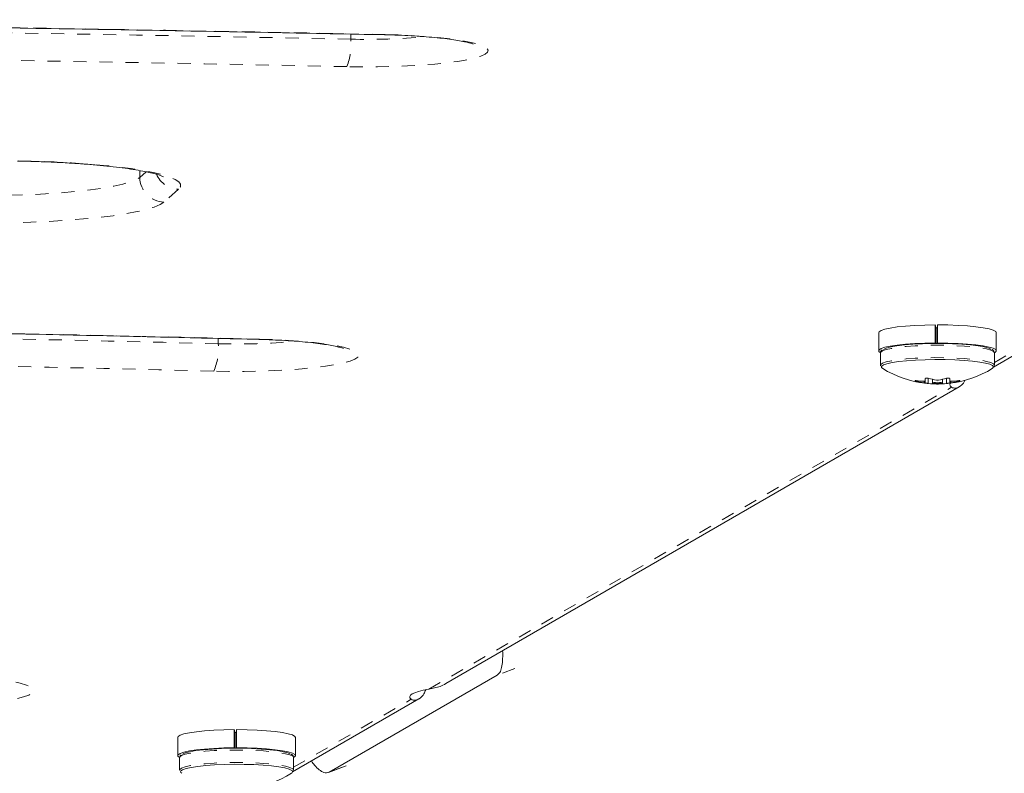
# Model space of a CAD drawing. Extents: x -58 to 674, y -9 to 452.
# Drawn here: x 355 to 363, y 88 to 94 of the extents above; entities that cross this region are included whole.
import ezdxf

# ---------------------------------------------------------------- set-up
doc = ezdxf.new("R2010")
doc.units = 0
doc.header["$LTSCALE"] = 0.125
doc.header["$MEASUREMENT"] = 0
doc.linetypes.add('PHANTOM', pattern=[0.5, 0.25, -0.05, 0.05, -0.05, 0.05, -0.05])
doc.layers.add('CONTOUR', color=7, linetype='CONTINUOUS')

msp = doc.modelspace()

# ---------------------------------------------------------------- linework, layer by layer
at = {"layer": 'CONTOUR', "linetype": 'PHANTOM', "lineweight": 0}
for p, q in [((357.7105, 93.9711), (357.7105, 94.0103)), ((357.9694, 94.005), (357.9733, 94.0067)), ((356.0909, 92.9633), (356.0909, 92.9112)), ((356.0909, 92.9112), (356.1399, 92.9539)), ((356.389, 92.8201), (356.2763, 92.7216)), ((362.6509, 91.4908), (363.5544, 92.0125)), ((356.6932, 91.6352), (356.6932, 91.6754)), ((357.0086, 91.6694), (357.0038, 91.6678)), ((362.6436, 91.4567), (362.6391, 91.4649)), ((362.1431, 91.3695), (362.1431, 91.3299)), ((362.2837, 91.3299), (362.2837, 91.3695)), ((358.3093, 88.9842), (362.3216, 91.3007)), ((362.0493, 91.3515), (362.0493, 91.3479)), ((362.1118, 91.3341), (362.1118, 91.3473)), ((362.2056, 91.3257), (362.2056, 91.3286)), ((362.2212, 91.3286), (362.2212, 91.3257)), ((362.3149, 91.3473), (362.3149, 91.3341)), ((362.3774, 91.3479), (362.3774, 91.3515)), ((358.9689, 89.1428), (358.8343, 89.0915)), ((357.2714, 88.385), (358.175, 88.9067)), ((357.2642, 88.3509), (357.2597, 88.3591)), ((357.5455, 88.3474), (357.6801, 88.3987))]:
    msp.add_line(p, q, dxfattribs=at)
at = {"layer": 'CONTOUR', "linetype": 'Continuous', "lineweight": 15}
for p, q in [((362.6436, 91.456), (363.6127, 92.0155)), ((362.1954, 91.6405), (362.1954, 91.7795)), ((362.1954, 91.7795), (362.2032, 91.7534)), ((362.2022, 91.7569), (362.2134, 91.7569)), ((362.2032, 91.7534), (362.2032, 91.6366)), ((362.2134, 91.7795), (362.2134, 91.6405)), ((361.762, 91.7196), (361.762, 91.5806)), ((362.6647, 91.5806), (362.6647, 91.7196)), ((362.1954, 91.6405), (362.1966, 91.6365)), ((362.2134, 91.6366), (362.2134, 91.6405)), ((361.7759, 91.5651), (361.7759, 91.4698)), ((361.7759, 91.5651), (361.776, 91.5638)), ((362.6509, 91.4698), (362.6509, 91.5651)), ((361.7759, 91.4698), (361.776, 91.4685)), ((361.7768, 91.4665), (361.7774, 91.4649)), ((362.6506, 91.4684), (362.6509, 91.4698)), ((362.1196, 91.3677), (362.1196, 91.3491)), ((362.3071, 91.3491), (362.3071, 91.3677)), ((358.4393, 89.0286), (362.3799, 91.3037)), ((362.1196, 91.349), (362.1196, 91.3323)), ((362.1196, 91.3323), (362.1196, 91.3312)), ((362.1743, 91.3617), (362.1743, 91.3337)), ((362.2524, 91.3337), (362.2524, 91.3617)), ((362.3071, 91.3323), (362.3071, 91.3491)), ((362.3071, 91.3312), (362.3071, 91.3323)), ((358.8343, 89.0915), (357.5455, 88.3474)), ((357.2641, 88.3501), (358.2333, 88.9097)), ((356.8159, 88.5346), (356.8159, 88.6736)), ((356.8159, 88.6736), (356.8238, 88.6476)), ((356.8227, 88.6511), (356.8339, 88.6511)), ((356.8238, 88.6476), (356.8238, 88.5307)), ((356.8339, 88.6737), (356.8339, 88.5347)), ((356.3826, 88.6138), (356.3826, 88.4747)), ((357.2853, 88.4747), (357.2853, 88.6138)), ((356.8159, 88.5346), (356.8171, 88.5307)), ((356.8339, 88.5308), (356.8339, 88.5347)), ((356.3964, 88.4593), (356.3964, 88.3639)), ((356.3964, 88.4593), (356.3965, 88.458)), ((357.2714, 88.3639), (357.2714, 88.4593)), ((356.3964, 88.3639), (356.3965, 88.3627)), ((356.3974, 88.3606), (356.398, 88.3591)), ((357.2711, 88.3626), (357.2714, 88.3639)), ((357.5396, 88.3446), (357.6742, 88.3958))]:
    msp.add_line(p, q, dxfattribs=at)
at = {"layer": 'CONTOUR', "linetype": 'PHANTOM', "lineweight": 0, "flags": 128}
for points in [[(357.9733, 94.0067), (358.0882, 94.0033), (358.199, 93.998), (358.304, 93.9909), (358.4014, 93.9821), (358.4897, 93.9718), (358.5677, 93.9601), (358.6339, 93.9471), (358.6874, 93.9332), (358.7274, 93.9185), (358.7531, 93.9032), (358.7643, 93.8877), (358.7607, 93.8721), (358.7423, 93.8566), (358.7096, 93.8416), (358.6629, 93.8272), (358.603, 93.8138), (358.5309, 93.8014), (358.4477, 93.7904), (358.3548, 93.7808), (358.2535, 93.7728), (358.1455, 93.7666), (358.0324, 93.7622), (357.9162, 93.7598), (357.7985, 93.7593), (357.6813, 93.7607)], [(355.1565, 93.038), (355.297, 93.0345), (355.4342, 93.0293), (355.5668, 93.0223), (355.6935, 93.0135), (355.813, 93.0031), (355.9242, 92.9912), (356.026, 92.9779), (356.1173, 92.9634), (356.1973, 92.9477), (356.2651, 92.931), (356.3202, 92.9135), (356.3619, 92.8953), (356.3898, 92.8767), (356.4037, 92.8579), (356.4035, 92.8389), (356.389, 92.8201)], [(354.6914, 92.7715), (354.8294, 92.7701), (354.9678, 92.7708), (355.1047, 92.7735), (355.2387, 92.7781), (355.3679, 92.7847), (355.4908, 92.7932), (355.6059, 92.8034), (355.7118, 92.8152), (355.8072, 92.8285), (355.891, 92.8432), (355.962, 92.859), (356.0194, 92.8757), (356.0626, 92.8932), (356.0909, 92.9112)], [(356.2763, 92.7216), (356.2464, 92.7022), (356.2017, 92.6834), (356.1425, 92.6653), (356.0696, 92.6481), (355.9837, 92.632), (355.8858, 92.6172), (355.7768, 92.6038), (355.658, 92.5919), (355.5306, 92.5818), (355.396, 92.5734), (355.2556, 92.5669), (355.1109, 92.5624), (354.9635, 92.5599), (354.8149, 92.5594), (354.6668, 92.561)], [(357.0086, 91.6694), (357.1226, 91.6656), (357.2321, 91.6598), (357.3353, 91.6523), (357.4306, 91.6431), (357.5164, 91.6324), (357.5915, 91.6204), (357.6547, 91.6072), (357.7048, 91.593), (357.7413, 91.5782), (357.7634, 91.5628), (357.7708, 91.5472), (357.7635, 91.5316), (357.7415, 91.5163), (357.7052, 91.5014), (357.6551, 91.4872), (357.5921, 91.474), (357.5171, 91.462), (357.4313, 91.4513), (357.3361, 91.4421), (357.2329, 91.4345), (357.1235, 91.4288), (357.0095, 91.4249), (356.8927, 91.4229), (356.7749, 91.4229), (356.6581, 91.4249)], [(362.6509, 91.5651), (362.6438, 91.5755), (362.623, 91.5855), (362.589, 91.5949), (362.5428, 91.6033), (362.4862, 91.6105), (362.4207, 91.6162), (362.3486, 91.6203), (362.2721, 91.6227), (362.1938, 91.6231), (362.116, 91.6217), (362.0414, 91.6185), (361.9724, 91.6136), (361.911, 91.6071), (361.8594, 91.5992), (361.8192, 91.5903), (361.7916, 91.5805), (361.7776, 91.5703), (361.7759, 91.5651)], [(362.6509, 91.4698), (362.6438, 91.4801), (362.623, 91.4902), (362.589, 91.4996), (362.5428, 91.508), (362.4862, 91.5152), (362.4207, 91.5209), (362.3486, 91.525), (362.2721, 91.5273), (362.1938, 91.5278), (362.116, 91.5264), (362.0414, 91.5232), (361.9724, 91.5182), (361.911, 91.5117), (361.8594, 91.5039), (361.8192, 91.495), (361.7916, 91.4852), (361.7776, 91.475), (361.7759, 91.4698)], [(361.7863, 91.4636), (361.7849, 91.4618), (361.7834, 91.4547)], [(354.5432, 89.0954), (354.6563, 89.091), (354.7643, 89.0848), (354.8656, 89.0768), (354.9586, 89.0673), (355.0418, 89.0562), (355.1139, 89.0438), (355.1738, 89.0304), (355.2205, 89.016), (355.2533, 89.001), (355.2717, 88.9856), (355.2753, 88.9699), (355.2642, 88.9544), (355.2385, 88.9391), (355.1985, 88.9244), (355.145, 88.9105), (355.0788, 88.8976), (355.0009, 88.8858), (354.9126, 88.8755), (354.8151, 88.8667), (354.7102, 88.8596), (354.5994, 88.8544), (354.4845, 88.851), (354.3673, 88.8495), (354.2496, 88.85), (354.1334, 88.8524)], [(357.2714, 88.4593), (357.2644, 88.4696), (357.2435, 88.4797), (357.2095, 88.4891), (357.1634, 88.4975), (357.1067, 88.5047), (357.0412, 88.5104), (356.9691, 88.5145), (356.8927, 88.5168), (356.8143, 88.5173), (356.7366, 88.5159), (356.662, 88.5127), (356.5929, 88.5077), (356.5316, 88.5012), (356.48, 88.4934), (356.4398, 88.4845), (356.4122, 88.4747), (356.3982, 88.4645), (356.3964, 88.4593)], [(357.2714, 88.3639), (357.2644, 88.3743), (357.2435, 88.3843), (357.2095, 88.3937), (357.1634, 88.4021), (357.1067, 88.4093), (357.0412, 88.4151), (356.9691, 88.4192), (356.8927, 88.4215), (356.8143, 88.422), (356.7366, 88.4206), (356.662, 88.4173), (356.5929, 88.4124), (356.5316, 88.4059), (356.48, 88.3981), (356.4398, 88.3891), (356.4122, 88.3794), (356.3982, 88.3691), (356.3964, 88.3639)], [(356.4069, 88.3578), (356.4054, 88.356), (356.4039, 88.3489)]]:
    msp.add_lwpolyline(points, dxfattribs=at)
at = {"layer": 'CONTOUR', "linetype": 'Continuous', "lineweight": 15, "flags": 128}
for points in [[(362.1954, 91.7795), (362.1157, 91.7781), (362.039, 91.7749), (361.9679, 91.7699), (361.9046, 91.7633), (361.8511, 91.7553), (361.8091, 91.7462), (361.7799, 91.7363), (361.7645, 91.7258), (361.762, 91.7196)], [(362.6647, 91.7196), (362.6601, 91.7282), (362.6415, 91.7386), (362.6094, 91.7483), (362.5647, 91.7572), (362.5088, 91.7649), (362.4436, 91.7711), (362.371, 91.7757), (362.2935, 91.7786), (362.2134, 91.7795)], [(362.1954, 91.6405), (362.1157, 91.6391), (362.039, 91.6359), (361.9679, 91.6309), (361.9046, 91.6243), (361.8511, 91.6163), (361.8091, 91.6072), (361.7799, 91.5973), (361.7645, 91.5868), (361.7633, 91.5761), (361.7764, 91.5656)], [(362.6239, 91.5935), (362.6068, 91.6008), (362.5721, 91.6101), (362.5251, 91.6183), (362.4676, 91.6253), (362.4014, 91.6307), (362.3288, 91.6345), (362.2523, 91.6364), (362.1745, 91.6364), (362.0979, 91.6345), (362.0253, 91.6307), (361.9591, 91.6253), (361.9016, 91.6183), (361.8547, 91.6101), (361.82, 91.6008), (361.7987, 91.5909), (361.7983, 91.5906)], [(362.6548, 91.5681), (362.6645, 91.5785), (362.6601, 91.5892), (362.6415, 91.5995), (362.6094, 91.6093), (362.5647, 91.6182), (362.5088, 91.6259), (362.4436, 91.6321), (362.371, 91.6367), (362.2935, 91.6396), (362.2134, 91.6405)], [(361.7834, 91.4547), (361.7849, 91.4516), (361.7928, 91.4446)], [(362.6391, 91.4649), (362.6367, 91.4669), (362.6162, 91.4768), (362.5827, 91.486), (362.5374, 91.4943), (362.4816, 91.5013), (362.4173, 91.507), (362.3463, 91.511), (362.2711, 91.5133), (362.1941, 91.5138), (362.1176, 91.5124), (362.0443, 91.5092), (361.9764, 91.5044), (361.9161, 91.498), (361.8653, 91.4903), (361.8257, 91.4815), (361.7986, 91.4719), (361.7863, 91.4636)], [(362.6339, 91.4446), (362.6367, 91.4465), (362.6436, 91.4567)], [(362.1743, 91.3337), (362.1773, 91.3317), (362.1858, 91.3301), (362.1984, 91.3289), (362.2134, 91.3285), (362.2283, 91.3289), (362.241, 91.3301), (362.2495, 91.3317), (362.2524, 91.3337), (362.2495, 91.3357), (362.241, 91.3374), (362.2283, 91.3385), (362.2134, 91.3389), (362.1984, 91.3385), (362.1858, 91.3374), (362.1773, 91.3357), (362.1743, 91.3337)], [(362.3216, 91.3007), (362.3114, 91.3109), (362.309, 91.3211), (362.3145, 91.3313), (362.3154, 91.3322)], [(358.175, 88.9067), (358.1647, 88.9168), (358.1623, 88.927), (358.1678, 88.9372), (358.1812, 88.9473), (358.2023, 88.9571), (358.2309, 88.9666), (358.2667, 88.9757), (358.3093, 88.9842)], [(356.8159, 88.6736), (356.7362, 88.6723), (356.6596, 88.669), (356.5885, 88.664), (356.5252, 88.6575), (356.4716, 88.6495), (356.4296, 88.6404), (356.4004, 88.6304), (356.385, 88.62), (356.3826, 88.6138)], [(357.2853, 88.6138), (357.2806, 88.6223), (357.2621, 88.6327), (357.2299, 88.6425), (357.1852, 88.6514), (357.1293, 88.6591), (357.0641, 88.6653), (356.9916, 88.6699), (356.914, 88.6727), (356.8339, 88.6737)], [(356.8159, 88.5346), (356.7362, 88.5333), (356.6596, 88.53), (356.5885, 88.525), (356.5252, 88.5185), (356.4716, 88.5105), (356.4296, 88.5014), (356.4004, 88.4914), (356.385, 88.481), (356.3838, 88.4703), (356.3969, 88.4597), (356.3971, 88.4597)], [(357.2444, 88.4877), (357.2273, 88.495), (357.1926, 88.5042), (357.1457, 88.5125), (357.0882, 88.5194), (357.022, 88.5249), (356.9494, 88.5286), (356.8729, 88.5305), (356.795, 88.5305), (356.7185, 88.5286), (356.6459, 88.5249), (356.5797, 88.5194), (356.5222, 88.5125), (356.4752, 88.5042), (356.4405, 88.495), (356.4192, 88.485), (356.4188, 88.4848)], [(357.2753, 88.4622), (357.285, 88.4727), (357.2806, 88.4833), (357.2621, 88.4937), (357.2299, 88.5035), (357.1852, 88.5124), (357.1293, 88.5201), (357.0641, 88.5263), (356.9916, 88.5309), (356.914, 88.5337), (356.8339, 88.5347)], [(356.4039, 88.3489), (356.4054, 88.3457), (356.4134, 88.3388)], [(357.2597, 88.3591), (357.2573, 88.3611), (357.2367, 88.3709), (357.2033, 88.3802), (357.1579, 88.3884), (357.1022, 88.3955), (357.0378, 88.4012), (356.9669, 88.4052), (356.8917, 88.4075), (356.8146, 88.4079), (356.7382, 88.4065), (356.6648, 88.4034), (356.5969, 88.3985), (356.5366, 88.3921), (356.4858, 88.3844), (356.4463, 88.3756), (356.4192, 88.366), (356.4069, 88.3578)], [(357.2545, 88.3388), (357.2573, 88.3406), (357.2642, 88.3509)]]:
    msp.add_lwpolyline(points, dxfattribs=at)
at = {"layer": 'CONTOUR', "linetype": 'PHANTOM', "lineweight": 0}
for centre, radius, start, end in [((346.4909, -455.8001), 549.9267, 88.803588, 89.739465), ((346.4896, -443.3133), 537.4016, 88.803588, 89.739465), ((357.228, 93.9309), 0.4841, 339.42463, 4.77341), ((357.833, 98.8476), 4.8779, 268.56021, 275.266), ((346.4895, -442.1324), 536.01, 88.803588, 89.739465), ((356.281, 92.9116), 0.1901, 180.12824, 268.58512), ((356.3937, 93.0099), 0.1899, 203.48958, 268.60886), ((346.5346, -311.628), 403.3911, 88.55697, 89.517259), ((346.5377, -323.99), 415.7914, 88.55697, 89.517259), ((356.2836, 91.5953), 0.4115, 335.52688, 5.55198), ((356.842, 96.3917), 4.7589, 268.20808, 275.35958), ((346.5342, -310.461), 402.0133, 88.55697, 89.517259)]:
    msp.add_arc(centre, radius, start, end, dxfattribs=at)
at = {"layer": 'CONTOUR', "linetype": 'Continuous', "lineweight": 15}
for centre, radius, start, end in [((362.2134, 92.1286), 0.803, 238.41544, 263.29504), ((362.2134, 92.1286), 0.803, 276.70496, 301.58456), ((362.3103, 91.9799), 0.633, 254.67592, 260.47146), ((362.1164, 91.9799), 0.633, 279.52854, 285.32408), ((362.1202, 91.9408), 0.5935, 263.14127, 269.19083), ((362.2166, 91.9584), 0.633, 254.67592, 260.47146), ((362.2139, 91.9192), 0.5935, 263.14127, 269.19083), ((362.2128, 91.9192), 0.5935, 270.80917, 276.85873), ((362.3066, 91.9408), 0.5935, 270.80917, 276.85873), ((362.2102, 91.9584), 0.633, 279.52854, 285.32408), ((356.8339, 89.0228), 0.803, 276.70496, 301.58456)]:
    msp.add_arc(centre, radius, start, end, dxfattribs=at)
for points, knots in [([(348.9907, 94.1192), (349.1589, 94.1184), (349.6468, 94.116), (350.4539, 94.1108), (351.4118, 94.1031), (352.3688, 94.0937), (353.3248, 94.0827), (354.2796, 94.07), (355.2331, 94.0557), (356.1851, 94.0397), (357.0974, 94.0229), (357.6914, 94.0107), (357.9694, 94.005)], [0, 0, 0, 0, 0.055957, 0.162277, 0.268598, 0.374919, 0.481239, 0.58756, 0.69388, 0.8002, 0.90652, 1, 1, 1, 1]), ([(357.9694, 94.005), (357.9875, 94.0046), (358.04, 94.0034), (358.1249, 94.0002), (358.2214, 93.9949), (358.3119, 93.9883), (358.3949, 93.9804), (358.4689, 93.9716), (358.5325, 93.962), (358.5821, 93.9527), (358.6178, 93.9442), (358.6393, 93.9379), (358.6496, 93.9337), (358.6488, 93.9341), (358.6486, 93.9342)], [0, 0, 0, 0, 0.05362, 0.155513, 0.257184, 0.358409, 0.458955, 0.558476, 0.65643, 0.751946, 0.833629, 0.907814, 0.972807, 1, 1, 1, 1]), ([(355.1532, 93.0363), (355.176, 93.0359), (355.242, 93.0346), (355.3497, 93.0312), (355.4741, 93.0258), (355.5937, 93.0188), (355.7074, 93.0105), (355.814, 93.0008), (355.9124, 92.99), (356.0014, 92.9783), (356.08, 92.9658), (356.147, 92.9529), (356.1994, 92.9407), (356.2375, 92.9298), (356.2614, 92.9214), (356.2738, 92.9157), (356.274, 92.9156), (356.2741, 92.9155)], [0, 0, 0, 0, 0.040655, 0.117934, 0.19515, 0.27223, 0.349116, 0.425726, 0.501949, 0.577621, 0.652498, 0.7262, 0.798136, 0.860186, 0.917328, 0.968435, 1, 1, 1, 1]), ([(350.0393, 91.7849), (350.1861, 91.7836), (350.6117, 91.7799), (351.3156, 91.7724), (352.1504, 91.762), (352.984, 91.7499), (353.8161, 91.7362), (354.6466, 91.7209), (355.4753, 91.7038), (356.2611, 91.6862), (356.7699, 91.6736), (357.0038, 91.6678)], [0, 0, 0, 0, 0.0628208, 0.1821838, 0.3015473, 0.4209106, 0.5402737, 0.6596365, 0.778999, 0.8983611, 1, 1, 1, 1]), ([(357.0038, 91.6678), (357.0218, 91.6673), (357.0739, 91.6659), (357.1579, 91.6623), (357.2529, 91.6567), (357.3415, 91.6497), (357.4222, 91.6415), (357.4935, 91.6325), (357.5539, 91.6228), (357.6, 91.6136), (357.632, 91.6054), (357.6494, 91.5999), (357.6568, 91.5966), (357.6554, 91.5974), (357.6552, 91.5975)], [0, 0, 0, 0, 0.055156, 0.159919, 0.264414, 0.368393, 0.471591, 0.573605, 0.673803, 0.771161, 0.85308, 0.926633, 0.990541, 1, 1, 1, 1]), ([(362.6509, 91.5651), (362.6497, 91.57), (362.6473, 91.5805), (362.6393, 91.5875), (362.6328, 91.5905), (362.631, 91.5913)], [0, 0, 0, 0, 0.394974, 0.837275, 1, 1, 1, 1]), ([(361.7891, 91.587), (361.7863, 91.5849), (361.7797, 91.5802), (361.7739, 91.5681), (361.7765, 91.5625), (361.7768, 91.5618)], [0, 0, 0, 0, 0.406985, 0.922176, 1, 1, 1, 1]), ([(362.1196, 91.3677), (362.1198, 91.3682), (362.1201, 91.3692), (362.1228, 91.3704), (362.1268, 91.371), (362.1317, 91.3712), (362.1369, 91.3708), (362.1407, 91.3701), (362.1427, 91.3696), (362.1431, 91.3695)], [0, 0, 0, 0, 0.161777, 0.323646, 0.483285, 0.640802, 0.798043, 0.956916, 1, 1, 1, 1]), ([(362.2837, 91.3695), (362.2853, 91.3698), (362.2885, 91.3706), (362.2939, 91.3711), (362.299, 91.3711), (362.3031, 91.3706), (362.306, 91.3695), (362.3071, 91.3685), (362.3071, 91.3678), (362.3071, 91.3677)], [0, 0, 0, 0, 0.1617768, 0.3236459, 0.4832849, 0.6408025, 0.7980428, 0.9569156, 1, 1, 1, 1]), ([(362.0493, 91.3479), (362.0479, 91.3483), (362.045, 91.3491), (362.0423, 91.3503), (362.0412, 91.3512), (362.0419, 91.3518), (362.0443, 91.3519), (362.0471, 91.3517), (362.0489, 91.3515), (362.0493, 91.3515)], [0, 0, 0, 0, 0.161777, 0.323646, 0.483285, 0.640802, 0.798043, 0.956916, 1, 1, 1, 1]), ([(362.1118, 91.3473), (362.1132, 91.3473), (362.1161, 91.3474), (362.1188, 91.348), (362.1196, 91.3486), (362.1196, 91.349), (362.1196, 91.3491)], [0, 0, 0, 0, 0.318807, 0.637669, 0.955528, 1, 1, 1, 1]), ([(362.1196, 91.3323), (362.1195, 91.3324), (362.1191, 91.3327), (362.1165, 91.3333), (362.1137, 91.3338), (362.112, 91.3341), (362.1118, 91.3341)], [0, 0, 0, 0, 0.318807, 0.637669, 0.955528, 1, 1, 1, 1]), ([(362.1431, 91.3299), (362.1415, 91.3301), (362.1383, 91.3305), (362.1329, 91.331), (362.1278, 91.3315), (362.1236, 91.3317), (362.1207, 91.3319), (362.1197, 91.3318), (362.1196, 91.3317), (362.1196, 91.3317)], [0, 0, 0, 0, 0.1617768, 0.3236459, 0.4832849, 0.6408025, 0.7980428, 0.9569156, 1, 1, 1, 1]), ([(362.2056, 91.3557), (362.2072, 91.3555), (362.2103, 91.3551), (362.2157, 91.355), (362.2193, 91.3554), (362.221, 91.3557), (362.2212, 91.3557)], [0, 0, 0, 0, 0.318807, 0.637669, 0.955528, 1, 1, 1, 1]), ([(362.2212, 91.3257), (362.2196, 91.3257), (362.2164, 91.3257), (362.2111, 91.3257), (362.2075, 91.3257), (362.2058, 91.3257), (362.2056, 91.3257)], [0, 0, 0, 0, 0.318807, 0.637669, 0.955528, 1, 1, 1, 1]), ([(362.3071, 91.3317), (362.307, 91.3318), (362.3066, 91.3319), (362.3039, 91.3318), (362.3, 91.3315), (362.2951, 91.3311), (362.2898, 91.3306), (362.286, 91.3302), (362.2841, 91.33), (362.2837, 91.3299)], [0, 0, 0, 0, 0.161777, 0.323646, 0.483285, 0.640802, 0.798043, 0.956916, 1, 1, 1, 1]), ([(362.3071, 91.3491), (362.3073, 91.3488), (362.3076, 91.3481), (362.3103, 91.3474), (362.313, 91.3473), (362.3147, 91.3473), (362.3149, 91.3473)], [0, 0, 0, 0, 0.318807, 0.637669, 0.955528, 1, 1, 1, 1]), ([(362.3149, 91.3341), (362.3135, 91.3339), (362.3107, 91.3334), (362.308, 91.3328), (362.3072, 91.3324), (362.3071, 91.3323), (362.3071, 91.3323)], [0, 0, 0, 0, 0.318807, 0.637669, 0.955528, 1, 1, 1, 1]), ([(362.3216, 91.3007), (362.331, 91.2964), (362.3481, 91.2887), (362.3861, 91.3053), (362.4131, 91.3296), (362.4219, 91.3502), (362.4235, 91.3539)], [0, 0, 0, 0, 0.4006611, 0.7258987, 0.9507285, 1, 1, 1, 1]), ([(362.3774, 91.3515), (362.3789, 91.3516), (362.3817, 91.3519), (362.3845, 91.3518), (362.3855, 91.3514), (362.3848, 91.3505), (362.3825, 91.3494), (362.3797, 91.3485), (362.3778, 91.348), (362.3774, 91.3479)], [0, 0, 0, 0, 0.1617768, 0.3236459, 0.4832849, 0.6408025, 0.7980428, 0.9569156, 1, 1, 1, 1]), ([(358.8343, 89.0915), (358.8415, 89.0977), (358.856, 89.1101), (358.8692, 89.1485), (358.8757, 89.2024), (358.8773, 89.2474), (358.8759, 89.2773), (358.8757, 89.2806)], [0, 0, 0, 0, 0.242483, 0.484964, 0.727491, 0.970003, 1, 1, 1, 1]), ([(358.4393, 89.0286), (358.4393, 89.0286), (358.411, 89.0069), (358.3629, 88.996), (358.3239, 88.9874), (358.3093, 88.9842)], [0, 0, 0, 0, 0.00031, 0.628266, 1, 1, 1, 1]), ([(358.175, 88.9067), (358.1843, 88.9024), (358.2013, 88.8948), (358.2397, 88.9106), (358.2698, 88.9404), (358.2811, 88.9681), (358.2854, 88.9786)], [0, 0, 0, 0, 0.369031, 0.668594, 0.875674, 1, 1, 1, 1]), ([(356.4097, 88.4812), (356.4068, 88.4791), (356.4003, 88.4744), (356.3945, 88.4623), (356.397, 88.4567), (356.3974, 88.456)], [0, 0, 0, 0, 0.406985, 0.922176, 1, 1, 1, 1]), ([(357.2714, 88.4593), (357.2703, 88.4642), (357.2678, 88.4747), (357.2598, 88.4816), (357.2533, 88.4847), (357.2516, 88.4855)], [0, 0, 0, 0, 0.394974, 0.837275, 1, 1, 1, 1]), ([(357.4082, 88.4333), (357.4162, 88.422), (357.4367, 88.393), (357.4691, 88.3636), (357.51, 88.3384), (357.5321, 88.344), (357.5455, 88.3474)], [0, 0, 0, 0, 0.151879, 0.390808, 0.629747, 1, 1, 1, 1])]:
    msp.add_open_spline(points, degree=3, knots=knots, dxfattribs=at)

doc.saveas('drawing.dxf')
